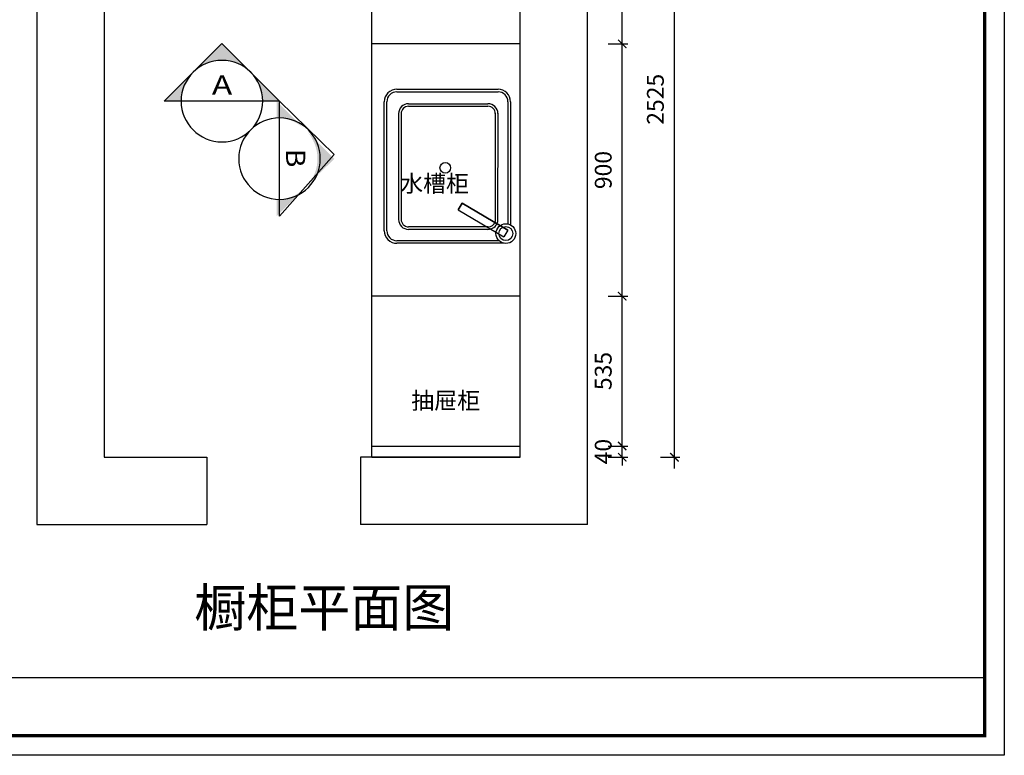
# Model space of a CAD drawing. Units: millimetres. Extents: x -11615216 to -11583748, y 24381198 to 24385866.
# Drawn here: x -11612634 to -11609122, y 24381198 to 24383824 of the extents above; entities that cross this region are included whole.
import ezdxf
from ezdxf.enums import TextEntityAlignment as Align

# ---------------------------------------------------------------- set-up
doc = ezdxf.new("R2010")
doc.units = ezdxf.units.MM
doc.header["$MEASUREMENT"] = 0
doc.header["$PDMODE"] = 3
doc.header["$PDSIZE"] = -3
for name, color, linetype in [('0-消火栓', 1, 'Continuous'), ('FAR-TEXT', 92, 'Continuous'), ('WALL', 140, 'Continuous')]:
    doc.layers.add(name, color=color, linetype=linetype)
doc.styles.add('ar', font='arial.ttf')
doc.styles.add('CCD-HB', font='hbsmall.shx')
doc.styles.get("Standard").update_dxf_attribs({"font": 'arial.ttf'})
doc.styles.add('ZB_宋体', font='txt')
doc.dimstyles.new('ZB_厨柜', dxfattribs={"dimtxt": 60, "dimasz": 30, "dimexe": 20, "dimexo": 240, "dimgap": 30, "dimtad": 1, "dimdec": 0, "dimdsep": 46, "dimtxsty": 'ZB_宋体', "dimblk": 'ARCHTICK', "dimcen": 2.5, "dimdle": 40, "dimclrd": 1, "dimclre": 1, "dimclrt": 2, "dimadec": 0, "dimazin": 0, "dimtfac": 1, "dimtdec": 0, "dimtix": 1, "dimtmove": 2, "dimatfit": 3, "dimldrblk": 'DOT', "dimfxl": 50, "dimfxlon": 1, "dimarcsym": 0})

# ---------------------------------------------------------------- blocks, each defined once
blk = doc.blocks.new('_ArchTick')
at = {"color": 0, "linetype": 'ByBlock', "const_width": 0.15}
blk.add_lwpolyline([(-0.5, -0.5), (0.5, 0.5)], dxfattribs=at)
blk = doc.blocks.new('*D14')
at = {"layer": '0-消火栓', "color": 1, "lineweight": -2, "transparency": 16777216}
for p, q in [((-11610484.7, 24382301.8), (-11610484.7, 24382331.8)), ((-11610534.7, 24382301.8), (-11610464.7, 24382301.8)), ((-11610484.7, 24382261.8), (-11610484.7, 24382301.8)), ((-11610534.7, 24382261.8), (-11610464.7, 24382261.8)), ((-11610484.7, 24382261.8), (-11610484.7, 24382231.8))]:
    blk.add_line(p, q, dxfattribs=at)
at = {"layer": 'Defpoints', "color": 0, "transparency": 16777216}
for p in [(-11610848.2, 24382301.8), (-11610484.7, 24382301.8), (-11610848.2, 24382261.8)]:
    blk.add_point(p, dxfattribs=at)
at = {"layer": '0-消火栓', "color": 1, "lineweight": -2, "transparency": 16777216, "xscale": 30, "yscale": 30, "zscale": 30}
for p, rotation in [((-11610484.7, 24382301.8), 270), ((-11610484.7, 24382261.8), 90)]:
    blk.add_blockref('_ArchTick', p, dxfattribs=dict(at, rotation=rotation))
at = {"layer": '0-消火栓', "color": 2, "transparency": 16777216, "insert": (-11610544.7, 24382281.8), "char_height": 60, "attachment_point": 5, "rotation": 90, "style": 'ZB_宋体'}
blk.add_mtext('40', dxfattribs=at)
blk = doc.blocks.new('点')
at = {"layer": 'WALL', "linetype": 'Continuous', "ltscale": 0.005}
h = blk.add_hatch(color=7, dxfattribs=at)
edge = h.paths.add_edge_path()
edge.add_arc((0, 0), 6.02, 0, 360)
at = {"layer": 'WALL', "color": 7, "linetype": 'Continuous', "ltscale": 0.005}
blk.add_circle((0, 0), 6.02, dxfattribs=at)
blk = doc.blocks.new('*D15')
at = {"layer": '0-消火栓', "color": 1, "lineweight": -2, "transparency": 16777216}
for p, q in [((-11610484.7, 24382261.8), (-11610484.7, 24382876.8)), ((-11610534.7, 24382836.8), (-11610464.7, 24382836.8)), ((-11610534.7, 24382301.8), (-11610464.7, 24382301.8))]:
    blk.add_line(p, q, dxfattribs=at)
at = {"layer": 'Defpoints', "color": 0, "transparency": 16777216}
for p in [(-11610848.2, 24382836.8), (-11610484.7, 24382836.8), (-11610848.2, 24382301.8)]:
    blk.add_point(p, dxfattribs=at)
at = {"layer": '0-消火栓', "color": 1, "lineweight": -2, "transparency": 16777216, "xscale": 30, "yscale": 30, "zscale": 30}
for p, rotation in [((-11610484.7, 24382836.8), 90), ((-11610484.7, 24382301.8), 270)]:
    blk.add_blockref('_ArchTick', p, dxfattribs=dict(at, rotation=rotation))
at = {"layer": '0-消火栓', "color": 2, "transparency": 16777216, "insert": (-11610544.7, 24382569.3), "char_height": 60, "attachment_point": 5, "rotation": 90, "style": 'ZB_宋体'}
blk.add_mtext('535', dxfattribs=at)
blk = doc.blocks.new('*D16')
at = {"layer": '0-消火栓', "color": 1, "lineweight": -2, "transparency": 16777216}
for p, q in [((-11610484.7, 24382796.8), (-11610484.7, 24383776.8)), ((-11610534.7, 24383736.8), (-11610464.7, 24383736.8)), ((-11610534.7, 24382836.8), (-11610464.7, 24382836.8))]:
    blk.add_line(p, q, dxfattribs=at)
at = {"layer": 'Defpoints', "color": 0, "transparency": 16777216}
for p in [(-11610848.2, 24383736.8), (-11610484.7, 24383736.8), (-11610848.2, 24382836.8)]:
    blk.add_point(p, dxfattribs=at)
at = {"layer": '0-消火栓', "color": 1, "lineweight": -2, "transparency": 16777216, "xscale": 30, "yscale": 30, "zscale": 30}
for p, rotation in [((-11610484.7, 24383736.8), 90), ((-11610484.7, 24382836.8), 270)]:
    blk.add_blockref('_ArchTick', p, dxfattribs=dict(at, rotation=rotation))
at = {"layer": '0-消火栓', "color": 2, "transparency": 16777216, "insert": (-11610544.7, 24383286.8), "char_height": 60, "attachment_point": 5, "rotation": 90, "style": 'ZB_宋体'}
blk.add_mtext('900', dxfattribs=at)
blk = doc.blocks.new('*D17')
at = {"layer": '0-消火栓', "color": 1, "lineweight": -2, "transparency": 16777216}
for p, q in [((-11610484.7, 24383696.8), (-11610484.7, 24384226.8)), ((-11610534.7, 24384186.8), (-11610464.7, 24384186.8)), ((-11610534.7, 24383736.8), (-11610464.7, 24383736.8))]:
    blk.add_line(p, q, dxfattribs=at)
at = {"layer": 'Defpoints', "color": 0, "transparency": 16777216}
for p in [(-11610848.2, 24384186.8), (-11610484.7, 24384186.8), (-11610848.2, 24383736.8)]:
    blk.add_point(p, dxfattribs=at)
at = {"layer": '0-消火栓', "color": 1, "lineweight": -2, "transparency": 16777216, "xscale": 30, "yscale": 30, "zscale": 30}
for p, rotation in [((-11610484.7, 24384186.8), 90), ((-11610484.7, 24383736.8), 270)]:
    blk.add_blockref('_ArchTick', p, dxfattribs=dict(at, rotation=rotation))
at = {"layer": '0-消火栓', "color": 2, "transparency": 16777216, "insert": (-11610544.7, 24383961.8), "char_height": 60, "attachment_point": 5, "rotation": 90, "style": 'ZB_宋体'}
blk.add_mtext('450', dxfattribs=at)
blk = doc.blocks.new('A$C5F901649')
at = {"color": 4}
for p, q in [((28.1, 503.3), (42.3, 527.1)), ((40.9, 549.9), (424.3, 549.9)), ((204.9, 430.1), (42.3, 527.1)), ((190.7, 406.3), (28.1, 503.3)), ((28.1, 503.3), (190.7, 406.3)), ((468.8, 505.4), (468.8, 44.5)), ((18.5, 44.5), (18.5, 484.2)), ((204.9, 430.1), (190.7, 406.3)), ((190.7, 406.3), (204.9, 430.1)), ((424.3, 0), (63, 0))]:
    blk.add_line(p, q, dxfattribs=at)
at = {"color": 250}
for p, q in [((59.4, 540.7), (424.3, 540.7)), ((99, 500.3), (382.6, 500.3)), ((459.7, 505.4), (459.7, 44.5)), ((27.7, 44.5), (27.7, 480.8)), ((99, 491.1), (382.6, 491.1)), ((382.6, 60.8), (99, 60.8)), ((382.6, 51.6), (99, 51.6)), ((424.3, 9.2), (63, 9.2))]:
    blk.add_line(p, q, dxfattribs=at)
at = {"color": 250, "ltscale": 2}
for p, q in [((63.7, 84.8), (65, 474.6)), ((72.8, 85.3), (73.8, 472.1)), ((408.8, 86.3), (408.8, 464.9)), ((418, 87), (418, 464.9))]:
    blk.add_line(p, q, dxfattribs=at)
at = {"color": 4}
blk.add_circle((35.2, 515.2), 35.2, dxfattribs=at)
at = {"color": 250}
for centre, radius in [((35.2, 515.2), 25), ((251.2, 280.5), 19)]:
    blk.add_circle(centre, radius, dxfattribs=at)
at = {"color": 4}
for centre, start, end in [((424.3, 505.4), 360, 90), ((63, 44.5), 180, 270), ((424.3, 44.5), 270, 0)]:
    blk.add_arc(centre, 44.5, start, end, dxfattribs=at)
at = {"color": 250}
for centre, radius, start, end in [((424.3, 505.4), 35.3, 360, 90), ((99, 464.9), 35.3, 90, 164.106), ((382.6, 464.9), 35.3, 360, 90), ((99, 464.9), 26.2, 89.9999, 164.106), ((382.6, 464.9), 26.2, 359.9999, 90), ((99, 87), 35.3, 180, 270), ((99, 87), 26.2, 179.9999, 270), ((382.6, 87), 26.2, 269.9999, 0), ((382.6, 87), 35.3, 270, 0), ((63, 44.5), 35.3, 180, 270), ((424.3, 44.5), 35.3, 270, 0)]:
    blk.add_arc(centre, radius, start, end, dxfattribs=at)
blk = doc.blocks.new('图号索引4')
at = {"color": 50}
blk.add_line((-6.35, 1.31), (6.35, 1.31), dxfattribs=at)
at = {"color": 150}
blk.add_circle((0, 1.31), 6.35, dxfattribs=at)
at = {"style": 'ar', "width": 0.680032}
blk.add_attdef('01', text='', height=3, dxfattribs=at).set_placement((-1.61, 2.33), (1.56, 2.33), align=Align.FIT)
at = {"style": 'ar', "width": 0.579843, "flags": 8}
blk.add_attdef('AR-01-01', text='', height=3, dxfattribs=at).set_placement((-5, -2.46), (5.4, -2.46), align=Align.FIT)
blk = doc.blocks.new('*D40')
at = {"layer": '0-消火栓', "color": 1, "lineweight": -2, "transparency": 16777216}
for p, q in [((-11610298.6, 24382221.8), (-11610298.6, 24384826.8)), ((-11610348.6, 24384786.8), (-11610278.6, 24384786.8)), ((-11610348.6, 24382261.8), (-11610278.6, 24382261.8))]:
    blk.add_line(p, q, dxfattribs=at)
at = {"layer": 'Defpoints', "color": 0, "transparency": 16777216}
for p in [(-11610848.2, 24384786.8), (-11610298.6, 24384786.8), (-11610848.2, 24382261.8)]:
    blk.add_point(p, dxfattribs=at)
at = {"layer": '0-消火栓', "color": 1, "lineweight": -2, "transparency": 16777216, "xscale": 30, "yscale": 30, "zscale": 30}
for p, rotation in [((-11610298.6, 24384786.8), 90), ((-11610298.6, 24382261.8), 270)]:
    blk.add_blockref('_ArchTick', p, dxfattribs=dict(at, rotation=rotation))
at = {"layer": '0-消火栓', "color": 2, "transparency": 16777216, "insert": (-11610358.6, 24383539.3), "char_height": 60, "attachment_point": 5, "rotation": 90, "style": 'ZB_宋体'}
blk.add_mtext('2525', dxfattribs=at)

msp = doc.modelspace()

# ---------------------------------------------------------------- hatches: boundary and pattern name
at = {"layer": 'FAR-TEXT'}
h = msp.add_hatch(color=50, dxfattribs=at)
h.paths.add_polyline_path([(-11611707.3, 24383532.8), (-11611805.2, 24383630.7, -0.186664), (-11611767.3, 24383532.8)])
h.paths.add_polyline_path([(-11611814.9, 24383640.4), (-11611912.8, 24383738.3), (-11612010.7, 24383640.4, -0.186664), (-11611912.8, 24383678.3, -0.186664)])
h.paths.add_polyline_path([(-11612058.3, 24383532.8, -0.186664), (-11612020.5, 24383630.7), (-11612118.4, 24383532.8)])
h = msp.add_hatch(color=50, dxfattribs=at)
h.paths.add_polyline_path([(-11611717.3, 24383121.7), (-11611619.4, 24383219.7, -0.186664), (-11611717.3, 24383181.8)])
h.paths.add_polyline_path([(-11611609.7, 24383229.4), (-11611511.8, 24383327.3), (-11611609.7, 24383425.2, -0.186664), (-11611571.8, 24383327.3, -0.186664)])
h.paths.add_polyline_path([(-11611717.3, 24383472.8, -0.186664), (-11611619.4, 24383434.9), (-11611717.3, 24383532.8)])

# ---------------------------------------------------------------- linework, layer by layer
at = {"color": 0, "linetype": 'ByBlock', "lineweight": -3}
msp.add_line((-11613837.6, 24381476), (-11609192, 24381476), dxfattribs=at)
msp.add_lwpolyline([(-11609121.6, 24381197.7), (-11615216.4, 24381197.7), (-11615216.4, 24385865.6), (-11609121.6, 24385865.6)], close=True, dxfattribs=at)
msp.add_lwpolyline([(-11609121.6, 24381197.7), (-11615216.4, 24381197.7), (-11615216.4, 24385865.6), (-11609121.6, 24385865.6)], close=True, dxfattribs=at)
at = {"color": 0, "linetype": 'ByBlock', "lineweight": -3, "const_width": 11.7}
msp.add_lwpolyline([(-11609192, 24381268.1), (-11615145.9, 24381268.1), (-11615145.9, 24385795.3), (-11609192, 24385795.3)], close=True, dxfattribs=at)
msp.add_lwpolyline([(-11609192, 24381268.1), (-11615145.9, 24381268.1), (-11615145.9, 24385795.3), (-11609192, 24385795.3)], close=True, dxfattribs=at)
msp.add_lwpolyline([(-11609192, 24381268.1), (-11615145.9, 24381268.1), (-11615145.9, 24385795.3), (-11609192, 24385795.3)], close=True, dxfattribs=at)
at = {"layer": '0-消火栓', "color": 0}
for p, q in [((-11612573.2, 24385026.8), (-11612573.2, 24382021.8)), ((-11610608.2, 24382021.8), (-11610608.2, 24385026.8)), ((-11610848.2, 24382261.8), (-11610848.2, 24384731.8)), ((-11612333.2, 24384526.8), (-11612333.2, 24382261.8)), ((-11611378.2, 24382261.8), (-11611378.2, 24384226.8)), ((-11610848.2, 24383736.8), (-11611378.2, 24383736.8)), ((-11610848.2, 24382836.8), (-11611378.2, 24382836.8)), ((-11611378.2, 24382301.8), (-11610848.2, 24382301.8)), ((-11612333.2, 24382261.8), (-11611966.8, 24382261.8)), ((-11611966.8, 24382261.8), (-11611966.8, 24382021.8)), ((-11610848.2, 24382261.8), (-11611418.2, 24382261.8)), ((-11611418.2, 24382261.8), (-11611418.2, 24382021.8)), ((-11611378.2, 24382261.8), (-11610848.2, 24382261.8)), ((-11612573.2, 24382021.8), (-11611966.8, 24382021.8)), ((-11610608.2, 24382021.8), (-11611418.2, 24382021.8))]:
    msp.add_line(p, q, dxfattribs=at)
at = {"layer": 'FAR-TEXT', "color": 150}
for points in [[(-11612058.3, 24383532.8), (-11612118.4, 24383532.8), (-11611912.8, 24383738.3), (-11611707.3, 24383532.8), (-11611767.3, 24383532.8)], [(-11611707.3, 24383472.8), (-11611707.3, 24383532.8), (-11611511.8, 24383342.3), (-11611707.3, 24383121.7), (-11611707.3, 24383181.8)]]:
    msp.add_lwpolyline(points, dxfattribs=at)

# ---------------------------------------------------------------- block references
at = {"color": 4, "rotation": 180}
msp.add_blockref('A$C5F901649', (-11610864.6, 24383575.2), dxfattribs=at)
at = {"layer": 'FAR-TEXT'}
ref = msp.add_blockref('图号索引4', (-11611912.8, 24383502.8), dxfattribs=dict(at, xscale=-22.91170028597116, yscale=22.91170028597116, zscale=22.91170028428349))
ref.add_attrib('01', 'A', dxfattribs={"layer": '0', "height": 68.7, "style": 'CCD-HB', "width": 1.38691}).set_placement((-11611948.5, 24383556.2), (-11611875.9, 24383556.2), align=Align.FIT)
ref = msp.add_blockref('图号索引4', (-11611737.3, 24383327.3), dxfattribs=dict(at, xscale=-22.91170028224587, yscale=22.91170028597116, zscale=22.91170028428349, rotation=270))
ref.add_attrib('01', 'B', dxfattribs={"layer": '0', "height": 68.7, "rotation": 270, "style": 'CCD-HB', "width": 1.458561}).set_placement((-11611683.9, 24383363), (-11611683.9, 24383296.1), align=Align.FIT)

# ---------------------------------------------------------------- texts
at = {"color": 0, "linetype": 'ByBlock', "lineweight": -3, "insert": (-11612011.7, 24381793.3), "char_height": 116.244, "width": 2352.649, "attachment_point": 1}
msp.add_mtext('{\\fSimSun|b0|i0|c134|p54;\\H1.17x;橱柜平面图}', dxfattribs=at)
at = {"layer": '0-消火栓', "color": 0, "char_height": 60, "attachment_point": 7}
for s, insert, width in [('{\\fSimSun|b0|i0|c134|p2;水槽柜}', (-11611276.9, 24383208.6), 331.395), ('{\\fSimSun|b0|i0|c134|p2;抽屉柜}', (-11611237.3, 24382434, 100), 409.269)]:
    msp.add_mtext(s, dxfattribs=dict(at, insert=insert, width=width))

# ---------------------------------------------------------------- dimensions: what is measured, and where the dimension line sits
at = {"layer": '0-消火栓', "color": 0}
dim = msp.add_linear_dim(base=(-11610298.6, 24384786.8), p1=(-11610848.2, 24382261.8), p2=(-11610848.2, 24384786.8), angle=90, dimstyle='ZB_厨柜', override={"dimpost": '\\X', "dimldrblk": '点'}, dxfattribs=at)
dim.commit()
dim.dimension.update_dxf_attribs({"geometry": '*D40', "text_midpoint": (-11610358.6, 24383539.3), "dimtype": 128})
for base, p1, p2, picture, middle in [((-11610484.7, 24384186.8), (-11610848.2, 24383736.8), (-11610848.2, 24384186.8), '*D17', (-11610544.7, 24383961.8)), ((-11610484.7, 24383736.8), (-11610848.2, 24382836.8), (-11610848.2, 24383736.8), '*D16', (-11610544.7, 24383286.8)), ((-11610484.7, 24382836.8), (-11610848.2, 24382301.8), (-11610848.2, 24382836.8), '*D15', (-11610544.7, 24382569.3)), ((-11610484.7, 24382301.8), (-11610848.2, 24382261.8), (-11610848.2, 24382301.8), '*D14', (-11610544.7, 24382281.8))]:
    dim = msp.add_linear_dim(base=base, p1=p1, p2=p2, angle=90, dimstyle='ZB_厨柜', override={"dimpost": '\\X', "dimldrblk": '点'}, dxfattribs=at)
    dim.commit()
    dim.dimension.update_dxf_attribs({"geometry": picture, "text_midpoint": middle})

doc.saveas('drawing.dxf')
